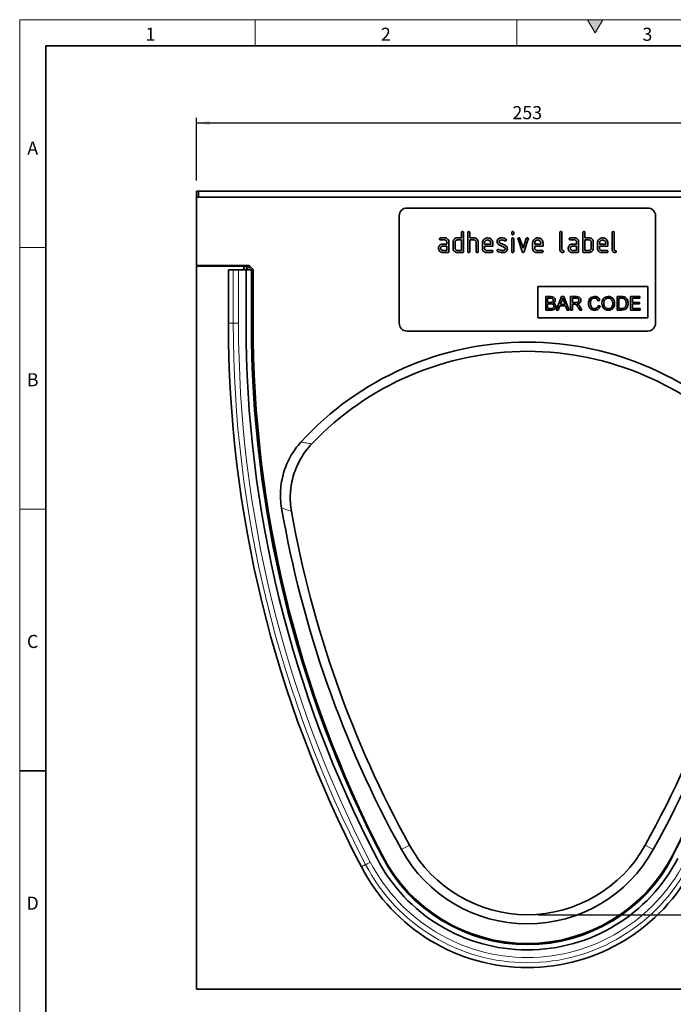
# Model space of a CAD drawing. Units: millimetres. Extents: x 30 to 832, y 10 to 584.
# Drawn here: x 30 to 280, y 208 to 584 of the extents above; entities that cross this region are included whole.
import ezdxf

# ---------------------------------------------------------------- set-up
doc = ezdxf.new("R2010")
doc.units = ezdxf.units.MM
doc.header["$LTSCALE"] = 2
doc.layers.add('DIMENSION', color=7, linetype='Continuous')
doc.styles.add('SLDTEXTSTYLE0', font='TXT', dxfattribs={"width": 0.605})
doc.dimstyles.new('SLDDIMSTYLE0', dxfattribs={"dimtxt": 5, "dimasz": 5, "dimexe": 0, "dimexo": 0.0625, "dimgap": 1.25, "dimtad": 1, "dimrnd": 1e-09, "dimzin": 12, "dimdsep": 46, "dimtxsty": 'SLDTEXTSTYLE0', "dimsah": 1, "dimcen": 0.09, "dimadec": 0, "dimazin": 3, "dimtfac": 1, "dimtofl": 0, "dimtmove": 0, "dimatfit": 3, "dimfxl": 1, "dimfrac": 2, "dimtolj": 1, "dimtzin": 12, "dimarcsym": 0})

# ---------------------------------------------------------------- blocks, each defined once
blk = doc.blocks.new('_D')
at = {"layer": 'DIMENSION', "transparency": 16777216}
for p, q in [((353.83, 518.55), (378.58, 518.55)), ((376.58, 518.55), (376.58, 242.05)), ((228.08, 242.05), (378.58, 242.05))]:
    blk.add_line(p, q, dxfattribs=at)
for points in [[(376.58, 518.55), (375.82, 513.55), (377.35, 513.55)], [(376.58, 242.05), (377.35, 247.05), (375.82, 247.05)]]:
    blk.add_solid(points, dxfattribs=at)
at = {"layer": 'DIMENSION', "transparency": 16777216, "insert": (370.14, 371.7), "char_height": 5, "attachment_point": 1, "rotation": 90, "style": 'SLDTEXTSTYLE0'}
blk.add_mtext('276.5', dxfattribs=at)
blk = doc.blocks.new('_D_2')
at = {"layer": 'DIMENSION', "transparency": 16777216}
for p, q in [((97.58, 522.55), (97.58, 546.55)), ((350.58, 522.55), (350.58, 546.55)), ((97.58, 544.55), (350.58, 544.55))]:
    blk.add_line(p, q, dxfattribs=at)
for points in [[(97.58, 544.55), (102.58, 543.78), (102.58, 545.32)], [(350.58, 544.55), (345.58, 545.32), (345.58, 543.78)]]:
    blk.add_solid(points, dxfattribs=at)
at = {"layer": 'DIMENSION', "transparency": 16777216, "insert": (218.36, 550.99), "char_height": 5, "attachment_point": 1, "style": 'SLDTEXTSTYLE0'}
blk.add_mtext('253', dxfattribs=at)

msp = doc.modelspace()

# ---------------------------------------------------------------- hatches: boundary and pattern name
at = {"linetype": 'Continuous'}
msp.add_hatch(color=7, dxfattribs=at).paths.add_polyline_path([(252.887, 584), (247.113, 584), (250, 579)], flags=0)

# ---------------------------------------------------------------- linework, layer by layer
at = {"color": 7, "linetype": 'Continuous', "lineweight": 18}
for p, q in [((30, 584), (830, 584)), ((30, 584), (30, 10)), ((30, 20), (30, 584)), ((120, 584), (120, 574)), ((220, 584), (220, 574)), ((247.113, 584), (250, 579)), ((252.887, 584), (247.113, 584)), ((250, 579), (252.887, 584)), ((40, 20), (40, 574)), ((40, 497), (30, 497)), ((40, 397), (30, 397))]:
    msp.add_line(p, q, dxfattribs=at)
at = {"color": 7, "linetype": 'Continuous', "lineweight": 35}
for p, q in [((40, 574), (820, 574)), ((40, 574), (40, 20)), ((97.585, 518.546), (98.335, 518.546)), ((97.585, 516.146), (97.585, 518.546)), ((97.585, 490.146), (97.585, 516.146)), ((97.585, 516.146), (350.585, 516.146)), ((98.335, 516.146), (98.335, 518.546)), ((349.835, 518.546), (98.335, 518.546)), ((270.085, 512.046), (178.085, 512.046)), ((175.085, 509.046), (175.085, 468.046)), ((273.085, 509.046), (273.085, 468.046)), ((190.897, 500.646), (192.488, 500.646)), ((197.285, 500.646), (198.885, 500.646)), ((198.885, 500.646), (198.885, 502.646)), ((199.685, 502.646), (199.685, 495.446)), ((201.285, 495.446), (201.285, 502.646)), ((202.085, 502.646), (202.085, 500.646)), ((202.085, 500.646), (203.685, 500.646)), ((218.085, 502.252), (218.085, 502.648)), ((218.885, 502.648), (218.885, 502.252)), ((221.258, 500.373), (222.469, 496.719)), ((222.469, 496.719), (223.674, 500.373)), ((236.485, 496.246), (236.485, 502.646)), ((237.285, 502.646), (237.285, 496.246)), ((240.497, 500.646), (242.088, 500.646)), ((245.285, 495.446), (245.285, 502.646)), ((246.085, 502.646), (246.085, 500.646)), ((246.085, 500.646), (247.685, 500.646)), ((256.485, 496.246), (256.485, 502.646)), ((257.285, 502.646), (257.285, 496.246)), ((192.488, 499.846), (190.897, 499.846)), ((191.694, 498.246), (193.285, 498.246)), ((193.285, 497.446), (191.694, 497.446)), ((193.285, 498.246), (193.285, 499.046)), ((193.285, 495.846), (193.285, 497.446)), ((194.085, 499.046), (194.085, 495.446)), ((195.685, 496.646), (195.685, 499.046)), ((196.485, 499.046), (196.485, 496.646)), ((198.885, 499.846), (197.285, 499.846)), ((198.885, 495.846), (198.885, 499.846)), ((202.085, 499.846), (202.085, 495.446)), ((203.685, 499.846), (202.085, 499.846)), ((204.485, 495.446), (204.485, 499.046)), ((205.285, 499.077), (205.285, 495.446)), ((206.885, 496.646), (206.885, 498.646)), ((207.685, 498.644), (207.685, 498.246)), ((207.685, 498.246), (210.072, 498.246)), ((207.685, 497.446), (207.685, 496.646)), ((210.867, 497.446), (207.685, 497.446)), ((210.072, 498.246), (210.072, 498.644)), ((210.867, 498.646), (210.867, 497.446)), ((215.326, 496.993), (213.281, 497.982)), ((213.601, 498.718), (215.663, 497.716)), ((218.085, 495.444), (218.085, 500.218)), ((218.885, 500.218), (218.885, 495.444)), ((222.072, 495.373), (220.504, 500.119)), ((224.435, 500.119), (222.867, 495.38)), ((226.085, 496.646), (226.085, 498.646)), ((226.885, 498.644), (226.885, 498.246)), ((226.885, 498.246), (229.272, 498.246)), ((226.885, 497.446), (226.885, 496.646)), ((230.067, 497.446), (226.885, 497.446)), ((229.272, 498.246), (229.272, 498.644)), ((230.067, 498.646), (230.067, 497.446)), ((242.088, 499.846), (240.497, 499.846)), ((241.294, 498.246), (242.885, 498.246)), ((242.885, 497.446), (241.294, 497.446)), ((242.885, 498.246), (242.885, 499.046)), ((242.885, 495.846), (242.885, 497.446)), ((243.685, 499.046), (243.685, 495.446)), ((247.685, 499.846), (246.085, 499.846)), ((246.085, 499.846), (246.085, 495.846)), ((248.485, 496.646), (248.485, 499.046)), ((249.285, 499.046), (249.285, 496.646)), ((250.885, 496.646), (250.885, 498.646)), ((251.685, 498.644), (251.685, 498.246)), ((251.685, 498.246), (254.072, 498.246)), ((251.685, 497.446), (251.685, 496.646)), ((254.867, 497.446), (251.685, 497.446)), ((254.072, 498.246), (254.072, 498.644)), ((254.867, 498.646), (254.867, 497.446)), ((191.694, 495.846), (193.285, 495.846)), ((193.685, 495.046), (191.694, 495.046)), ((197.285, 495.846), (198.885, 495.846)), ((199.285, 495.046), (197.285, 495.046)), ((208.481, 495.846), (210.469, 495.846)), ((210.469, 495.046), (208.481, 495.046)), ((227.681, 495.846), (229.669, 495.846)), ((229.669, 495.046), (227.681, 495.046)), ((241.294, 495.846), (242.885, 495.846)), ((243.285, 495.046), (241.294, 495.046)), ((247.685, 495.046), (245.685, 495.046)), ((246.085, 495.846), (247.685, 495.846)), ((252.481, 495.846), (254.469, 495.846)), ((254.469, 495.046), (252.481, 495.046)), ((97.585, 489.832), (97.585, 490.146)), ((97.585, 490.146), (117.304, 490.146)), ((97.585, 489.832), (116.564, 489.832)), ((97.585, 213.546), (97.585, 489.832)), ((118.01, 489.854), (118.926, 488.938)), ((109.775, 488.446), (109.775, 468.046)), ((109.775, 488.446), (111.632, 488.446)), ((111.632, 488.446), (113.644, 488.446)), ((116.535, 488.446), (113.644, 488.446)), ((115.565, 488.832), (115.565, 488.446)), ((116.535, 468.046), (116.535, 488.446)), ((118.435, 488.446), (116.535, 488.446)), ((118.435, 488.446), (118.735, 488.446)), ((118.735, 468.046), (118.735, 488.446)), ((118.735, 488.446), (119.098, 488.446)), ((119.219, 488.231), (119.219, 468.026)), ((228.085, 482.046), (270.085, 482.046)), ((228.085, 482.046), (228.085, 470.046)), ((270.085, 482.046), (270.085, 470.046)), ((233.03, 478.183), (231.107, 478.183)), ((231.107, 478.183), (231.107, 473.046)), ((237.185, 478.183), (235.145, 473.046)), ((238.002, 478.183), (237.185, 478.183)), ((240.041, 473.046), (238.002, 478.183)), ((240.59, 478.183), (240.59, 473.046)), ((242.818, 478.183), (240.59, 478.183)), ((260.127, 478.183), (258.37, 478.183)), ((258.37, 478.183), (258.37, 473.046)), ((267.129, 478.183), (263.507, 478.183)), ((263.507, 478.183), (263.507, 473.046)), ((267.129, 477.59), (267.129, 478.183)), ((231.831, 477.59), (232.81, 477.59)), ((231.831, 476.01), (231.831, 477.59)), ((232.89, 476.01), (231.831, 476.01)), ((231.831, 475.417), (232.963, 475.417)), ((231.831, 473.639), (231.831, 475.417)), ((235.914, 473.046), (236.498, 474.627)), ((236.498, 474.627), (238.688, 474.627)), ((236.717, 475.219), (237.242, 476.641)), ((238.47, 475.219), (236.717, 475.219)), ((237.971, 476.569), (238.47, 475.219)), ((238.688, 474.627), (239.273, 473.046)), ((241.314, 477.59), (242.845, 477.59)), ((241.314, 475.944), (241.314, 477.59)), ((242.69, 475.944), (241.314, 475.944)), ((241.314, 475.351), (242.056, 475.351)), ((241.314, 473.046), (241.314, 475.351)), ((243.491, 474.131), (244.131, 473.046)), ((244.962, 473.046), (244.119, 474.464)), ((251.06, 476.6), (251.785, 476.756)), ((251.917, 474.69), (251.192, 474.859)), ((259.095, 477.59), (260.136, 477.59)), ((259.095, 473.639), (259.095, 477.59)), ((264.231, 477.59), (267.129, 477.59)), ((264.231, 476.01), (264.231, 477.59)), ((266.931, 476.01), (264.231, 476.01)), ((264.231, 475.417), (266.931, 475.417)), ((264.231, 473.639), (264.231, 475.417)), ((266.931, 475.417), (266.931, 476.01)), ((231.107, 473.046), (233.035, 473.046)), ((233.046, 473.639), (231.831, 473.639)), ((235.145, 473.046), (235.914, 473.046)), ((239.273, 473.046), (240.041, 473.046)), ((240.59, 473.046), (241.314, 473.046)), ((244.131, 473.046), (244.962, 473.046)), ((258.37, 473.046), (260.21, 473.046)), ((260.153, 473.639), (259.095, 473.639)), ((263.507, 473.046), (267.261, 473.046)), ((267.261, 473.639), (264.231, 473.639)), ((267.261, 473.046), (267.261, 473.639)), ((228.085, 470.046), (270.085, 470.046)), ((270.085, 465.046), (178.085, 465.046)), ((30, 297), (40, 297)), ((350.585, 213.546), (97.585, 213.546))]:
    msp.add_line(p, q, dxfattribs=at)
at = {"color": 8, "linetype": 'Continuous', "lineweight": 18}
for p, q in [((116.564, 489.832), (116.709, 489.687)), ((116.709, 489.687), (116.845, 489.687)), ((116.709, 488.688), (116.709, 489.687)), ((116.845, 489.687), (117.304, 490.146)), ((116.845, 488.688), (116.845, 489.687)), ((118.01, 489.854), (117.551, 489.394)), ((117.551, 489.394), (118.467, 488.479)), ((111.632, 468.046), (111.632, 488.446)), ((113.644, 468.046), (113.644, 488.446)), ((115.709, 488.688), (115.565, 488.832)), ((115.709, 488.446), (115.709, 488.688)), ((116.709, 488.688), (115.709, 488.688)), ((116.709, 488.688), (116.709, 488.446)), ((116.845, 488.688), (116.709, 488.688)), ((117.086, 488.446), (116.845, 488.688)), ((118.435, 468.046), (118.435, 488.446)), ((118.467, 488.479), (118.926, 488.938)), ((118.499, 488.446), (118.467, 488.479)), ((119.219, 488.231), (119.14, 488.152)), ((109.775, 468.046), (111.632, 468.046)), ((111.632, 468.046), (113.644, 468.046)), ((118.435, 468.046), (118.735, 468.046)), ((118.735, 468.046), (119.14, 468.046)), ((119.14, 468.026), (119.219, 468.026)), ((179.007, 268.641), (175.944, 266.948)), ((269.163, 268.641), (272.226, 266.948)), ((168.464, 264.855), (168.525, 264.887)), ((168.562, 264.483), (168.637, 264.522)), ((279.608, 264.483), (279.532, 264.522)), ((279.706, 264.855), (279.644, 264.887))]:
    msp.add_line(p, q, dxfattribs=at)
at = {"color": 8, "linetype": 'Continuous', "lineweight": 18, "flags": 128}
for points in [[(116.845, 488.688), (116.98, 488.822), (117.109, 488.952), (117.229, 489.072), (117.335, 489.178), (117.423, 489.266), (117.49, 489.333), (117.533, 489.377), (117.551, 489.394)], [(118.434, 488.446), (118.449, 488.461), (118.467, 488.479)], [(168.296, 264.344), (168.348, 264.371), (168.398, 264.397), (168.444, 264.421), (168.484, 264.442), (168.517, 264.459), (168.542, 264.472), (168.557, 264.48), (168.562, 264.483)], [(279.874, 264.344), (279.822, 264.371), (279.772, 264.397), (279.726, 264.421), (279.685, 264.442), (279.652, 264.459), (279.628, 264.472), (279.613, 264.48), (279.608, 264.483)], [(160.615, 260.344), (160.705, 260.391), (161.02, 260.555), (161.548, 260.83), (162.262, 261.202)], [(162.262, 261.202), (162.451, 261.3), (162.653, 261.406), (162.867, 261.517), (163.091, 261.633), (163.323, 261.754), (163.561, 261.878), (163.803, 262.004), (164.047, 262.131)]]:
    msp.add_lwpolyline(points, dxfattribs=at)
at = {"color": 7, "linetype": 'Continuous', "lineweight": 35}
for centre, radius, start, end in [((178.085, 509.046), 3, 90, 180), ((270.085, 509.046), 3, 0, 90), ((559.466, 468.046), 449.691, 180, 207.50831), ((559.466, 468.046), 442.931, 180, 207.50831), ((559.466, 468.046), 440.731, 180, 207.50831), ((562.335, 468.026), 443.115, 180, 207.28613), ((178.085, 468.046), 3, 180, 270), ((270.085, 468.046), 3, 270, 0), ((-111.296, 468.046), 440.731, 332.49169, 0), ((-114.165, 468.026), 443.115, 332.71387, 0), ((224.085, 343.559), 117.237, 42.4036, 137.5964), ((224.085, 343.559), 113.738, 43.56899, 136.43101), ((539.921, 468.046), 415.836, 189.78336, 208.92073), ((539.921, 468.046), 412.337, 190.04296, 208.92073), ((-91.751, 468.046), 412.337, 331.07927, 349.95704), ((-91.751, 468.046), 415.836, 331.07927, 350.21664), ((224.085, 293.546), 51.5, 208.92073, 331.07927), ((224.085, 293.396), 64.8, 207.50831, 332.49169), ((224.085, 293.546), 62.516, 207.28613, 332.71387), ((224.085, 293.396), 62.6, 207.50831, 332.49169), ((224.085, 293.546), 55, 208.92073, 331.07927), ((224.085, 293.396), 71.56, 207.50831, 332.49169)]:
    msp.add_arc(centre, radius, start, end, dxfattribs=at)
at = {"color": 8, "linetype": 'Continuous', "lineweight": 18}
for centre, radius, start, end in [((116.71, 488.687), 1, 90.043, 179.95571), ((116.844, 488.687), 1, 45.0136, 89.96079), ((559.466, 468.046), 447.834, 180, 207.50831), ((559.466, 468.046), 445.822, 180, 207.50831), ((559.466, 468.046), 441.031, 180, 207.50831), ((224.085, 293.396), 62.9, 207.50831, 332.49169), ((224.085, 293.396), 69.703, 207.50831, 332.49169), ((224.085, 293.396), 67.691, 207.50831, 332.49169)]:
    msp.add_arc(centre, radius, start, end, dxfattribs=at)
at = {"color": 7, "linetype": 'Continuous', "lineweight": 35}
for centre, major_axis, start_param, end_param in [((116.565, 488.832), (0.708, -0.708), 2.3565371, 3.9266482), ((117.303, 489.146), (-0.708, -0.708), 3.1419353, 3.9266482), ((118.219, 488.231), (0.708, 0.708), 5.4981298, 6.2835279)]:
    msp.add_ellipse(centre, major_axis=major_axis, ratio=0.999315, start_param=start_param, end_param=end_param, dxfattribs=at)
for points, knots in [([(190.499, 500.246), (190.502, 500.307), (190.509, 500.428), (190.608, 500.577), (190.755, 500.64), (190.85, 500.644), (190.897, 500.646)], [0, 0, 0, 0, 0.2806511, 0.5589085, 0.7790697, 1, 1, 1, 1]), ([(192.488, 500.646), (192.725, 500.619), (193.197, 500.565), (193.719, 500.129), (194.038, 499.603), (194.069, 499.232), (194.085, 499.046)], [0, 0, 0, 0, 0.2795728, 0.5592977, 0.7795219, 1, 1, 1, 1]), ([(195.897, 499.852), (195.984, 499.983), (196.158, 500.245), (196.63, 500.58), (197.036, 500.621), (197.285, 500.646)], [0, 0, 0, 0, 0.2807912, 0.5610465, 1, 1, 1, 1]), ([(198.885, 502.646), (198.888, 502.707), (198.895, 502.828), (198.995, 502.977), (199.142, 503.04), (199.237, 503.044), (199.285, 503.046)], [0, 0, 0, 0, 0.2807875, 0.5590132, 0.7792592, 1, 1, 1, 1]), ([(199.285, 503.046), (199.346, 503.043), (199.467, 503.036), (199.616, 502.937), (199.678, 502.789), (199.683, 502.694), (199.685, 502.646)], [0, 0, 0, 0, 0.2806628, 0.5589241, 0.7791571, 1, 1, 1, 1]), ([(201.285, 502.646), (201.288, 502.707), (201.295, 502.828), (201.395, 502.977), (201.542, 503.04), (201.637, 503.044), (201.685, 503.046)], [0, 0, 0, 0, 0.280787, 0.5590138, 0.7792567, 1, 1, 1, 1]), ([(201.685, 503.046), (201.746, 503.043), (201.867, 503.036), (202.016, 502.937), (202.078, 502.789), (202.083, 502.694), (202.085, 502.646)], [0, 0, 0, 0, 0.28066344, 0.55892301, 0.77915659, 1, 1, 1, 1]), ([(203.685, 500.646), (203.918, 500.619), (204.386, 500.566), (204.907, 500.142), (205.234, 499.627), (205.268, 499.26), (205.285, 499.077)], [0, 0, 0, 0, 0.2795941, 0.5594628, 0.7797498, 1, 1, 1, 1]), ([(206.885, 498.646), (206.919, 498.941), (206.988, 499.53), (207.532, 500.18), (208.183, 500.585), (208.646, 500.626), (208.878, 500.646)], [0, 0, 0, 0, 0.27955018, 0.55934835, 0.77963455, 1, 1, 1, 1]), ([(208.878, 500.646), (209.173, 500.613), (209.763, 500.546), (210.417, 500.002), (210.81, 499.341), (210.848, 498.878), (210.867, 498.646)], [0, 0, 0, 0, 0.27957965, 0.55925949, 0.77957438, 1, 1, 1, 1]), ([(213.047, 500.318), (213.262, 500.428), (213.646, 500.625), (214.076, 500.64), (214.265, 500.646)], [0, 0, 0, 0, 0.55918056, 1, 1, 1, 1]), ([(214.265, 500.646), (214.579, 500.625), (215.14, 500.588), (215.632, 500.321), (215.849, 500.203)], [0, 0, 0, 0, 0.5597642, 1, 1, 1, 1]), ([(218.085, 502.648), (218.088, 502.709), (218.094, 502.83), (218.196, 502.978), (218.343, 503.04), (218.437, 503.044), (218.485, 503.046)], [0, 0, 0, 0, 0.28077061, 0.55908142, 0.77930312, 1, 1, 1, 1]), ([(218.485, 501.853), (218.424, 501.857), (218.303, 501.863), (218.155, 501.963), (218.092, 502.109), (218.087, 502.204), (218.085, 502.252)], [0, 0, 0, 0, 0.280604, 0.558572, 0.7786935, 1, 1, 1, 1]), ([(218.085, 500.218), (218.088, 500.278), (218.094, 500.4), (218.196, 500.547), (218.343, 500.609), (218.437, 500.614), (218.485, 500.616)], [0, 0, 0, 0, 0.28072703, 0.55907786, 0.77930134, 1, 1, 1, 1]), ([(218.485, 503.046), (218.546, 503.043), (218.666, 503.036), (218.815, 502.937), (218.878, 502.79), (218.883, 502.695), (218.885, 502.648)], [0, 0, 0, 0, 0.28066393, 0.55889063, 0.7790558, 1, 1, 1, 1]), ([(218.885, 502.252), (218.882, 502.191), (218.875, 502.07), (218.774, 501.921), (218.627, 501.86), (218.532, 501.856), (218.485, 501.853)], [0, 0, 0, 0, 0.2806282, 0.5590093, 0.779216, 1, 1, 1, 1]), ([(218.485, 500.616), (218.546, 500.613), (218.666, 500.606), (218.815, 500.507), (218.878, 500.36), (218.883, 500.265), (218.885, 500.218)], [0, 0, 0, 0, 0.28066393, 0.55889063, 0.7790558, 1, 1, 1, 1]), ([(220.481, 500.252), (220.488, 500.31), (220.501, 500.427), (220.612, 500.553), (220.74, 500.635), (220.832, 500.643), (220.878, 500.646)], [0, 0, 0, 0, 0.2793424, 0.558965, 0.7795415, 1, 1, 1, 1]), ([(220.878, 500.646), (220.925, 500.643), (221.019, 500.636), (221.175, 500.555), (221.227, 500.442), (221.258, 500.373)], [0, 0, 0, 0, 0.2810974, 0.5620211, 1, 1, 1, 1]), ([(223.674, 500.373), (223.692, 500.417), (223.727, 500.505), (223.856, 500.624), (223.979, 500.638), (224.054, 500.646)], [0, 0, 0, 0, 0.280857, 0.5616008, 1, 1, 1, 1]), ([(224.054, 500.646), (224.115, 500.643), (224.236, 500.636), (224.387, 500.541), (224.451, 500.394), (224.456, 500.299), (224.458, 500.252)], [0, 0, 0, 0, 0.2805871, 0.5584957, 0.7787189, 1, 1, 1, 1]), ([(226.085, 498.646), (226.119, 498.941), (226.188, 499.53), (226.732, 500.18), (227.383, 500.585), (227.846, 500.626), (228.078, 500.646)], [0, 0, 0, 0, 0.2795501, 0.5593483, 0.7796347, 1, 1, 1, 1]), ([(228.078, 500.646), (228.373, 500.613), (228.963, 500.546), (229.617, 500.002), (230.01, 499.341), (230.048, 498.878), (230.067, 498.646)], [0, 0, 0, 0, 0.2795798, 0.5592596, 0.7795744, 1, 1, 1, 1]), ([(236.485, 502.646), (236.488, 502.707), (236.495, 502.828), (236.595, 502.977), (236.742, 503.04), (236.837, 503.044), (236.885, 503.046)], [0, 0, 0, 0, 0.2807871, 0.5590134, 0.7792579, 1, 1, 1, 1]), ([(236.885, 503.046), (236.946, 503.043), (237.067, 503.036), (237.216, 502.937), (237.278, 502.789), (237.283, 502.694), (237.285, 502.646)], [0, 0, 0, 0, 0.2806629, 0.5589244, 0.779157, 1, 1, 1, 1]), ([(240.099, 500.246), (240.102, 500.307), (240.109, 500.428), (240.208, 500.577), (240.355, 500.64), (240.45, 500.644), (240.497, 500.646)], [0, 0, 0, 0, 0.28064972, 0.5589045, 0.7790676, 1, 1, 1, 1]), ([(242.088, 500.646), (242.325, 500.619), (242.797, 500.565), (243.319, 500.129), (243.638, 499.603), (243.669, 499.232), (243.685, 499.046)], [0, 0, 0, 0, 0.2795729, 0.559298, 0.7795219, 1, 1, 1, 1]), ([(245.285, 502.646), (245.288, 502.707), (245.295, 502.828), (245.395, 502.977), (245.542, 503.04), (245.637, 503.044), (245.685, 503.046)], [0, 0, 0, 0, 0.280787, 0.5590138, 0.7792567, 1, 1, 1, 1]), ([(245.685, 503.046), (245.746, 503.043), (245.867, 503.036), (246.016, 502.937), (246.078, 502.789), (246.083, 502.694), (246.085, 502.646)], [0, 0, 0, 0, 0.2806631, 0.5589247, 0.7791568, 1, 1, 1, 1]), ([(247.685, 500.646), (247.842, 500.636), (248.155, 500.616), (248.686, 500.387), (248.926, 500.054), (249.072, 499.852)], [0, 0, 0, 0, 0.28081935, 0.56125308, 1, 1, 1, 1]), ([(250.885, 498.646), (250.919, 498.941), (250.988, 499.53), (251.532, 500.18), (252.183, 500.585), (252.646, 500.626), (252.878, 500.646)], [0, 0, 0, 0, 0.2795503, 0.5593485, 0.7796348, 1, 1, 1, 1]), ([(252.878, 500.646), (253.173, 500.613), (253.763, 500.546), (254.417, 500.002), (254.81, 499.341), (254.848, 498.878), (254.867, 498.646)], [0, 0, 0, 0, 0.2795801, 0.5592598, 0.7795745, 1, 1, 1, 1]), ([(256.485, 502.646), (256.488, 502.707), (256.495, 502.828), (256.595, 502.977), (256.742, 503.04), (256.837, 503.044), (256.885, 503.046)], [0, 0, 0, 0, 0.2807872, 0.559011, 0.7792594, 1, 1, 1, 1]), ([(256.885, 503.046), (256.946, 503.043), (257.067, 503.036), (257.216, 502.937), (257.278, 502.789), (257.283, 502.694), (257.285, 502.646)], [0, 0, 0, 0, 0.2806605, 0.5589223, 0.779157, 1, 1, 1, 1]), ([(190.103, 496.646), (190.114, 496.804), (190.133, 497.087), (190.258, 497.34), (190.313, 497.452)], [0, 0, 0, 0, 0.5597928, 1, 1, 1, 1]), ([(191.694, 495.046), (191.458, 495.073), (190.985, 495.126), (190.464, 495.563), (190.149, 496.09), (190.118, 496.461), (190.103, 496.646)], [0, 0, 0, 0, 0.2796408, 0.5592359, 0.7795094, 1, 1, 1, 1]), ([(190.313, 497.452), (190.4, 497.583), (190.572, 497.844), (191.041, 498.179), (191.446, 498.221), (191.694, 498.246)], [0, 0, 0, 0, 0.2807492, 0.5610683, 1, 1, 1, 1]), ([(190.897, 499.846), (190.836, 499.849), (190.715, 499.856), (190.568, 499.957), (190.506, 500.104), (190.501, 500.199), (190.499, 500.246)], [0, 0, 0, 0, 0.2807386, 0.5590549, 0.7792868, 1, 1, 1, 1]), ([(191.694, 497.446), (191.576, 497.432), (191.341, 497.404), (191.08, 497.186), (190.921, 496.924), (190.905, 496.739), (190.897, 496.646)], [0, 0, 0, 0, 0.2794768, 0.559314, 0.7796849, 1, 1, 1, 1]), ([(190.897, 496.646), (190.912, 496.529), (190.942, 496.294), (191.156, 496.033), (191.417, 495.872), (191.601, 495.855), (191.694, 495.846)], [0, 0, 0, 0, 0.2794534, 0.5593649, 0.7797231, 1, 1, 1, 1]), ([(193.285, 499.046), (193.272, 499.165), (193.247, 499.401), (193.03, 499.663), (192.767, 499.825), (192.581, 499.839), (192.488, 499.846)], [0, 0, 0, 0, 0.2796331, 0.5592166, 0.7795483, 1, 1, 1, 1]), ([(195.685, 499.046), (195.696, 499.204), (195.716, 499.487), (195.842, 499.74), (195.897, 499.852)], [0, 0, 0, 0, 0.55970839, 1, 1, 1, 1]), ([(197.285, 495.046), (197.048, 495.073), (196.575, 495.125), (196.048, 495.559), (195.731, 496.089), (195.7, 496.46), (195.685, 496.646)], [0, 0, 0, 0, 0.27965327, 0.55928773, 0.77957041, 1, 1, 1, 1]), ([(197.285, 499.846), (197.167, 499.832), (196.931, 499.804), (196.669, 499.588), (196.509, 499.324), (196.493, 499.139), (196.485, 499.046)], [0, 0, 0, 0, 0.2795366, 0.5592941, 0.7796619, 1, 1, 1, 1]), ([(196.485, 496.646), (196.499, 496.529), (196.529, 496.293), (196.747, 496.034), (197.007, 495.872), (197.192, 495.855), (197.285, 495.846)], [0, 0, 0, 0, 0.2794915, 0.5592986, 0.7797095, 1, 1, 1, 1]), ([(204.485, 499.046), (204.472, 499.165), (204.447, 499.402), (204.229, 499.665), (203.964, 499.825), (203.778, 499.839), (203.685, 499.846)], [0, 0, 0, 0, 0.2796219, 0.5592292, 0.779528, 1, 1, 1, 1]), ([(208.481, 495.046), (208.245, 495.073), (207.772, 495.127), (207.247, 495.561), (206.931, 496.089), (206.9, 496.461), (206.885, 496.646)], [0, 0, 0, 0, 0.2796158, 0.5592635, 0.7795586, 1, 1, 1, 1]), ([(208.878, 499.837), (208.702, 499.816), (208.35, 499.774), (207.963, 499.448), (207.72, 499.059), (207.697, 498.783), (207.685, 498.644)], [0, 0, 0, 0, 0.2795325, 0.559306, 0.7796248, 1, 1, 1, 1]), ([(207.685, 496.646), (207.7, 496.529), (207.729, 496.294), (207.944, 496.033), (208.204, 495.872), (208.389, 495.855), (208.481, 495.846)], [0, 0, 0, 0, 0.279453, 0.5593644, 0.7797238, 1, 1, 1, 1]), ([(210.072, 498.644), (210.052, 498.821), (210.01, 499.173), (209.683, 499.56), (209.293, 499.801), (209.016, 499.825), (208.878, 499.837)], [0, 0, 0, 0, 0.27951997, 0.55934318, 0.77965272, 1, 1, 1, 1]), ([(212.481, 499.25), (212.489, 499.368), (212.504, 499.603), (212.666, 500.003), (212.903, 500.199), (213.047, 500.318)], [0, 0, 0, 0, 0.2807549, 0.5610939, 1, 1, 1, 1]), ([(213.281, 497.982), (213.152, 498.055), (212.894, 498.202), (212.55, 498.63), (212.507, 499.015), (212.481, 499.25)], [0, 0, 0, 0, 0.2810292, 0.5614606, 1, 1, 1, 1]), ([(214.265, 499.846), (214.045, 499.838), (213.77, 499.828), (213.479, 499.678), (213.36, 499.564), (213.287, 499.414), (213.28, 499.306), (213.276, 499.252)], [0, 0, 0, 0, 0.4989455, 0.6243464, 0.749478, 0.8747215, 1, 1, 1, 1]), ([(213.276, 499.252), (213.279, 499.19), (213.286, 499.066), (213.383, 498.858), (213.518, 498.771), (213.601, 498.718)], [0, 0, 0, 0, 0.28091791, 0.56205053, 1, 1, 1, 1]), ([(215.476, 499.502), (215.262, 499.612), (214.88, 499.808), (214.453, 499.835), (214.265, 499.846)], [0, 0, 0, 0, 0.5598051, 1, 1, 1, 1]), ([(215.663, 496.446), (215.659, 496.51), (215.651, 496.637), (215.554, 496.851), (215.412, 496.939), (215.326, 496.993)], [0, 0, 0, 0, 0.28086453, 0.561777, 1, 1, 1, 1]), ([(215.663, 499.453), (215.627, 499.455), (215.561, 499.459), (215.502, 499.489), (215.476, 499.502)], [0, 0, 0, 0, 0.5593351, 1, 1, 1, 1]), ([(216.06, 499.852), (216.053, 499.793), (216.039, 499.676), (215.93, 499.548), (215.801, 499.466), (215.709, 499.458), (215.663, 499.453)], [0, 0, 0, 0, 0.279393, 0.5596678, 0.7799207, 1, 1, 1, 1]), ([(215.663, 497.716), (215.792, 497.642), (216.049, 497.495), (216.391, 497.067), (216.433, 496.683), (216.458, 496.448)], [0, 0, 0, 0, 0.2809706, 0.5613323, 1, 1, 1, 1]), ([(215.849, 500.203), (215.916, 500.153), (216.034, 500.062), (216.052, 499.916), (216.06, 499.852)], [0, 0, 0, 0, 0.5596576, 1, 1, 1, 1]), ([(220.504, 500.119), (220.497, 500.144), (220.484, 500.187), (220.482, 500.232), (220.481, 500.252)], [0, 0, 0, 0, 0.5599858, 1, 1, 1, 1]), ([(224.458, 500.252), (224.457, 500.226), (224.454, 500.181), (224.441, 500.138), (224.435, 500.119)], [0, 0, 0, 0, 0.559296, 1, 1, 1, 1]), ([(227.681, 495.046), (227.445, 495.073), (226.972, 495.127), (226.447, 495.561), (226.131, 496.089), (226.1, 496.461), (226.085, 496.646)], [0, 0, 0, 0, 0.2796156, 0.5592637, 0.7795587, 1, 1, 1, 1]), ([(228.078, 499.837), (227.902, 499.816), (227.55, 499.774), (227.163, 499.448), (226.92, 499.059), (226.897, 498.783), (226.885, 498.644)], [0, 0, 0, 0, 0.2795322, 0.5593058, 0.7796248, 1, 1, 1, 1]), ([(226.885, 496.646), (226.9, 496.529), (226.929, 496.294), (227.144, 496.033), (227.404, 495.872), (227.589, 495.855), (227.681, 495.846)], [0, 0, 0, 0, 0.2794533, 0.5593643, 0.7797239, 1, 1, 1, 1]), ([(229.272, 498.644), (229.252, 498.821), (229.21, 499.173), (228.883, 499.56), (228.493, 499.801), (228.216, 499.825), (228.078, 499.837)], [0, 0, 0, 0, 0.27951985, 0.559343, 0.77965228, 1, 1, 1, 1]), ([(239.703, 496.646), (239.714, 496.804), (239.733, 497.087), (239.858, 497.34), (239.913, 497.452)], [0, 0, 0, 0, 0.5597929, 1, 1, 1, 1]), ([(241.294, 495.046), (241.058, 495.073), (240.585, 495.126), (240.064, 495.563), (239.749, 496.09), (239.718, 496.461), (239.703, 496.646)], [0, 0, 0, 0, 0.2796401, 0.5592353, 0.7795095, 1, 1, 1, 1]), ([(239.913, 497.452), (240, 497.583), (240.172, 497.844), (240.641, 498.179), (241.046, 498.221), (241.294, 498.246)], [0, 0, 0, 0, 0.2807488, 0.561069, 1, 1, 1, 1]), ([(240.497, 499.846), (240.436, 499.849), (240.315, 499.856), (240.168, 499.957), (240.106, 500.104), (240.101, 500.199), (240.099, 500.246)], [0, 0, 0, 0, 0.2807407, 0.5590585, 0.7792875, 1, 1, 1, 1]), ([(241.294, 497.446), (241.176, 497.432), (240.941, 497.404), (240.68, 497.186), (240.521, 496.924), (240.505, 496.739), (240.497, 496.646)], [0, 0, 0, 0, 0.2794754, 0.559314, 0.779685, 1, 1, 1, 1]), ([(240.497, 496.646), (240.512, 496.529), (240.542, 496.294), (240.756, 496.033), (241.017, 495.872), (241.201, 495.855), (241.294, 495.846)], [0, 0, 0, 0, 0.2794532, 0.5593649, 0.7797244, 1, 1, 1, 1]), ([(242.885, 499.046), (242.872, 499.165), (242.847, 499.401), (242.63, 499.663), (242.367, 499.825), (242.181, 499.839), (242.088, 499.846)], [0, 0, 0, 0, 0.2796336, 0.5592175, 0.7795508, 1, 1, 1, 1]), ([(248.485, 499.046), (248.472, 499.165), (248.447, 499.402), (248.229, 499.665), (247.964, 499.825), (247.778, 499.839), (247.685, 499.846)], [0, 0, 0, 0, 0.2796219, 0.5592303, 0.7795293, 1, 1, 1, 1]), ([(249.285, 496.646), (249.258, 496.41), (249.205, 495.936), (248.77, 495.411), (248.243, 495.092), (247.871, 495.062), (247.685, 495.046)], [0, 0, 0, 0, 0.2796307, 0.5592921, 0.7795764, 1, 1, 1, 1]), ([(247.685, 495.846), (247.803, 495.86), (248.039, 495.888), (248.301, 496.105), (248.461, 496.368), (248.477, 496.553), (248.485, 496.646)], [0, 0, 0, 0, 0.2795753, 0.559211, 0.7796349, 1, 1, 1, 1]), ([(249.072, 499.852), (249.141, 499.708), (249.264, 499.453), (249.278, 499.17), (249.285, 499.046)], [0, 0, 0, 0, 0.5598024, 1, 1, 1, 1]), ([(252.481, 495.046), (252.245, 495.073), (251.772, 495.127), (251.247, 495.561), (250.931, 496.089), (250.9, 496.461), (250.885, 496.646)], [0, 0, 0, 0, 0.2796161, 0.5592637, 0.7795587, 1, 1, 1, 1]), ([(252.878, 499.837), (252.702, 499.816), (252.35, 499.774), (251.963, 499.448), (251.72, 499.059), (251.697, 498.783), (251.685, 498.644)], [0, 0, 0, 0, 0.27953219, 0.55930575, 0.7796247, 1, 1, 1, 1]), ([(251.685, 496.646), (251.7, 496.529), (251.729, 496.294), (251.944, 496.033), (252.204, 495.872), (252.389, 495.855), (252.481, 495.846)], [0, 0, 0, 0, 0.27945331, 0.55936377, 0.77972314, 1, 1, 1, 1]), ([(254.072, 498.644), (254.052, 498.821), (254.01, 499.173), (253.683, 499.56), (253.293, 499.801), (253.016, 499.825), (252.878, 499.837)], [0, 0, 0, 0, 0.2795195, 0.5593425, 0.7796519, 1, 1, 1, 1]), ([(194.085, 495.446), (194.082, 495.385), (194.075, 495.264), (193.975, 495.116), (193.827, 495.053), (193.732, 495.049), (193.685, 495.046)], [0, 0, 0, 0, 0.2805683, 0.5585582, 0.7787796, 1, 1, 1, 1]), ([(199.685, 495.446), (199.682, 495.385), (199.675, 495.264), (199.575, 495.116), (199.427, 495.053), (199.332, 495.049), (199.285, 495.046)], [0, 0, 0, 0, 0.2805683, 0.5585582, 0.7787796, 1, 1, 1, 1]), ([(201.685, 495.046), (201.624, 495.049), (201.503, 495.056), (201.355, 495.157), (201.292, 495.304), (201.287, 495.399), (201.285, 495.446)], [0, 0, 0, 0, 0.280717, 0.558631, 0.7788599, 1, 1, 1, 1]), ([(202.085, 495.446), (202.082, 495.385), (202.075, 495.264), (201.975, 495.116), (201.827, 495.053), (201.732, 495.049), (201.685, 495.046)], [0, 0, 0, 0, 0.2805689, 0.5585576, 0.7787821, 1, 1, 1, 1]), ([(204.885, 495.046), (204.824, 495.049), (204.703, 495.056), (204.555, 495.157), (204.492, 495.304), (204.487, 495.399), (204.485, 495.446)], [0, 0, 0, 0, 0.280715, 0.5586297, 0.7788592, 1, 1, 1, 1]), ([(205.285, 495.446), (205.282, 495.385), (205.275, 495.264), (205.175, 495.116), (205.027, 495.053), (204.932, 495.049), (204.885, 495.046)], [0, 0, 0, 0, 0.2805681, 0.558556, 0.7787798, 1, 1, 1, 1]), ([(210.469, 495.846), (210.53, 495.843), (210.651, 495.837), (210.799, 495.736), (210.86, 495.588), (210.865, 495.494), (210.867, 495.446)], [0, 0, 0, 0, 0.2806456, 0.5590098, 0.7792163, 1, 1, 1, 1]), ([(210.867, 495.446), (210.864, 495.385), (210.857, 495.265), (210.757, 495.117), (210.611, 495.053), (210.516, 495.048), (210.469, 495.046)], [0, 0, 0, 0, 0.28060637, 0.558534, 0.7786865, 1, 1, 1, 1]), ([(212.481, 495.846), (212.488, 495.905), (212.502, 496.022), (212.612, 496.148), (212.739, 496.232), (212.832, 496.239), (212.878, 496.243)], [0, 0, 0, 0, 0.2792981, 0.5591596, 0.7795742, 1, 1, 1, 1]), ([(212.703, 495.489), (212.633, 495.539), (212.509, 495.63), (212.49, 495.78), (212.481, 495.846)], [0, 0, 0, 0, 0.55948681, 1, 1, 1, 1]), ([(214.626, 495.046), (214.25, 495.061), (213.579, 495.088), (212.97, 495.366), (212.703, 495.489)], [0, 0, 0, 0, 0.5601621, 1, 1, 1, 1]), ([(212.878, 496.243), (212.907, 496.241), (212.959, 496.239), (213.008, 496.22), (213.029, 496.212)], [0, 0, 0, 0, 0.5593125, 1, 1, 1, 1]), ([(213.029, 496.212), (213.135, 496.169), (213.322, 496.093), (213.512, 496.022), (213.596, 495.991)], [0, 0, 0, 0, 0.55998887, 1, 1, 1, 1]), ([(213.596, 495.991), (213.79, 495.945), (214.138, 495.863), (214.494, 495.851), (214.651, 495.846)], [0, 0, 0, 0, 0.5599873, 1, 1, 1, 1]), ([(215.885, 495.355), (215.661, 495.251), (215.26, 495.063), (214.82, 495.051), (214.626, 495.046)], [0, 0, 0, 0, 0.5590386, 1, 1, 1, 1]), ([(214.651, 495.846), (214.875, 495.853), (215.156, 495.862), (215.452, 496.015), (215.576, 496.128), (215.652, 496.28), (215.66, 496.391), (215.663, 496.446)], [0, 0, 0, 0, 0.4990061, 0.6244089, 0.7495889, 0.8747256, 1, 1, 1, 1]), ([(216.458, 496.448), (216.431, 496.199), (216.382, 495.754), (216.037, 495.477), (215.885, 495.355)], [0, 0, 0, 0, 0.5591454, 1, 1, 1, 1]), ([(218.485, 495.046), (218.424, 495.049), (218.303, 495.056), (218.155, 495.156), (218.092, 495.302), (218.087, 495.397), (218.085, 495.444)], [0, 0, 0, 0, 0.2806115, 0.5585602, 0.7786876, 1, 1, 1, 1]), ([(218.885, 495.444), (218.882, 495.384), (218.875, 495.263), (218.774, 495.114), (218.627, 495.053), (218.532, 495.048), (218.485, 495.046)], [0, 0, 0, 0, 0.2806296, 0.559012, 0.7792198, 1, 1, 1, 1]), ([(222.469, 495.046), (222.417, 495.05), (222.312, 495.058), (222.156, 495.174), (222.104, 495.297), (222.072, 495.373)], [0, 0, 0, 0, 0.2800772, 0.5614478, 1, 1, 1, 1]), ([(222.867, 495.38), (222.848, 495.331), (222.811, 495.233), (222.715, 495.119), (222.592, 495.056), (222.51, 495.049), (222.469, 495.046)], [0, 0, 0, 0, 0.2801216, 0.559875, 0.7795998, 1, 1, 1, 1]), ([(229.669, 495.846), (229.73, 495.843), (229.851, 495.837), (229.999, 495.736), (230.06, 495.588), (230.065, 495.494), (230.067, 495.446)], [0, 0, 0, 0, 0.2806462, 0.5590102, 0.7792163, 1, 1, 1, 1]), ([(230.067, 495.446), (230.064, 495.385), (230.057, 495.265), (229.957, 495.117), (229.811, 495.053), (229.716, 495.048), (229.669, 495.046)], [0, 0, 0, 0, 0.28060589, 0.55853315, 0.77868535, 1, 1, 1, 1]), ([(237.683, 495.046), (237.503, 495.062), (237.145, 495.094), (236.725, 495.405), (236.51, 495.823), (236.493, 496.105), (236.485, 496.246)], [0, 0, 0, 0, 0.28007964, 0.55906764, 0.77920189, 1, 1, 1, 1]), ([(237.285, 496.246), (237.29, 496.194), (237.299, 496.091), (237.433, 495.922), (237.683, 495.846), (237.934, 495.772), (238.067, 495.601), (238.076, 495.498), (238.081, 495.446)], [0, 0, 0, 0, 0.125302, 0.2503368, 0.4998944, 0.7496755, 0.8747163, 1, 1, 1, 1]), ([(238.081, 495.446), (238.078, 495.385), (238.072, 495.265), (237.972, 495.117), (237.825, 495.053), (237.731, 495.048), (237.683, 495.046)], [0, 0, 0, 0, 0.280606, 0.5585332, 0.7786854, 1, 1, 1, 1]), ([(243.685, 495.446), (243.682, 495.385), (243.675, 495.264), (243.575, 495.116), (243.427, 495.053), (243.332, 495.049), (243.285, 495.046)], [0, 0, 0, 0, 0.2805689, 0.5585576, 0.7787821, 1, 1, 1, 1]), ([(245.685, 495.046), (245.624, 495.049), (245.503, 495.056), (245.355, 495.157), (245.292, 495.304), (245.287, 495.399), (245.285, 495.446)], [0, 0, 0, 0, 0.28071729, 0.55863146, 0.77885937, 1, 1, 1, 1]), ([(254.469, 495.846), (254.53, 495.843), (254.651, 495.837), (254.799, 495.736), (254.86, 495.588), (254.865, 495.494), (254.867, 495.446)], [0, 0, 0, 0, 0.2806466, 0.5590104, 0.7792166, 1, 1, 1, 1]), ([(254.867, 495.446), (254.864, 495.385), (254.857, 495.265), (254.757, 495.117), (254.611, 495.053), (254.516, 495.048), (254.469, 495.046)], [0, 0, 0, 0, 0.28060541, 0.5585323, 0.77868421, 1, 1, 1, 1]), ([(257.683, 495.046), (257.503, 495.062), (257.145, 495.094), (256.725, 495.405), (256.51, 495.823), (256.493, 496.105), (256.485, 496.246)], [0, 0, 0, 0, 0.28007951, 0.55906776, 0.77920212, 1, 1, 1, 1]), ([(257.285, 496.246), (257.29, 496.194), (257.299, 496.091), (257.433, 495.922), (257.683, 495.846), (257.934, 495.772), (258.067, 495.601), (258.076, 495.498), (258.081, 495.446)], [0, 0, 0, 0, 0.1253023, 0.250336, 0.4998936, 0.7496753, 0.8747165, 1, 1, 1, 1]), ([(258.081, 495.446), (258.078, 495.385), (258.072, 495.265), (257.972, 495.117), (257.825, 495.053), (257.731, 495.048), (257.683, 495.046)], [0, 0, 0, 0, 0.2806062, 0.5585319, 0.7786868, 1, 1, 1, 1]), ([(234.729, 476.851), (234.692, 477.078), (234.618, 477.53), (233.991, 478.133), (233.395, 478.164), (233.03, 478.183)], [0, 0, 0, 0, 0.2799666, 0.5596333, 1, 1, 1, 1]), ([(244.541, 476.798), (244.512, 477.034), (244.456, 477.506), (243.835, 478.177), (243.204, 478.181), (242.818, 478.183)], [0, 0, 0, 0, 0.2805807, 0.5593295, 1, 1, 1, 1]), ([(249.805, 478.249), (249.434, 478.206), (248.694, 478.121), (247.875, 477.409), (247.491, 476.524), (247.456, 475.943), (247.438, 475.653)], [0, 0, 0, 0, 0.2797486, 0.558427, 0.7789658, 1, 1, 1, 1]), ([(251.785, 476.756), (251.697, 476.992), (251.523, 477.465), (250.997, 477.957), (250.397, 478.214), (250.002, 478.237), (249.805, 478.249)], [0, 0, 0, 0, 0.28003191, 0.55943202, 0.77951914, 1, 1, 1, 1]), ([(255.015, 478.249), (254.629, 478.207), (253.858, 478.123), (253.021, 477.368), (252.623, 476.452), (252.591, 475.849), (252.575, 475.547)], [0, 0, 0, 0, 0.2795631, 0.5586276, 0.7790105, 1, 1, 1, 1]), ([(257.448, 475.606), (257.417, 475.984), (257.354, 476.739), (256.753, 477.649), (255.904, 478.168), (255.311, 478.222), (255.015, 478.249)], [0, 0, 0, 0, 0.2804053, 0.5595059, 0.7796374, 1, 1, 1, 1]), ([(261.034, 478.109), (260.866, 478.135), (260.565, 478.182), (260.261, 478.182), (260.127, 478.183)], [0, 0, 0, 0, 0.5597327, 1, 1, 1, 1]), ([(261.781, 477.741), (261.654, 477.835), (261.426, 478.002), (261.154, 478.076), (261.034, 478.109)], [0, 0, 0, 0, 0.55961123, 1, 1, 1, 1]), ([(232.81, 477.59), (233.099, 477.601), (233.46, 477.615), (233.808, 477.372), (233.966, 477.137), (233.989, 476.927), (234.004, 476.788)], [0, 0, 0, 0, 0.4997571, 0.6249756, 0.7504904, 1, 1, 1, 1]), ([(233.507, 476.07), (233.393, 476.048), (233.189, 476.009), (232.981, 476.01), (232.89, 476.01)], [0, 0, 0, 0, 0.5594592, 1, 1, 1, 1]), ([(232.963, 475.417), (233.266, 475.415), (233.646, 475.413), (233.994, 475.139), (234.162, 474.895), (234.186, 474.675), (234.202, 474.528)], [0, 0, 0, 0, 0.498845, 0.6244522, 0.7501912, 1, 1, 1, 1]), ([(233.035, 473.046), (233.289, 473.054), (233.795, 473.069), (234.478, 473.353), (234.859, 473.92), (234.904, 474.318), (234.926, 474.518)], [0, 0, 0, 0, 0.2812847, 0.5601712, 0.7799904, 1, 1, 1, 1]), ([(234.202, 474.528), (234.192, 474.413), (234.173, 474.182), (234, 473.897), (233.751, 473.727), (233.574, 473.685), (233.486, 473.664)], [0, 0, 0, 0, 0.2800226, 0.5595505, 0.7793273, 1, 1, 1, 1]), ([(234.004, 476.788), (233.999, 476.699), (233.989, 476.523), (233.873, 476.298), (233.702, 476.144), (233.572, 476.095), (233.507, 476.07)], [0, 0, 0, 0, 0.2802514, 0.5597088, 0.7797621, 1, 1, 1, 1]), ([(233.958, 475.746), (234.075, 475.81), (234.308, 475.937), (234.637, 476.3), (234.694, 476.643), (234.729, 476.851)], [0, 0, 0, 0, 0.2813659, 0.5622004, 1, 1, 1, 1]), ([(234.926, 474.518), (234.912, 474.675), (234.883, 474.99), (234.568, 475.488), (234.189, 475.648), (233.958, 475.746)], [0, 0, 0, 0, 0.2808777, 0.5614781, 1, 1, 1, 1]), ([(237.242, 476.641), (237.325, 476.812), (237.472, 477.118), (237.556, 477.446), (237.593, 477.59)], [0, 0, 0, 0, 0.5599724, 1, 1, 1, 1]), ([(237.593, 477.59), (237.664, 477.4), (237.79, 477.059), (237.916, 476.719), (237.971, 476.569)], [0, 0, 0, 0, 0.5599873, 1, 1, 1, 1]), ([(242.056, 475.351), (242.123, 475.351), (242.242, 475.351), (242.361, 475.335), (242.413, 475.327)], [0, 0, 0, 0, 0.5601086, 1, 1, 1, 1]), ([(242.413, 475.327), (242.555, 475.264), (242.841, 475.137), (243.156, 474.669), (243.364, 474.335), (243.491, 474.131)], [0, 0, 0, 0, 0.2781974, 0.5586767, 1, 1, 1, 1]), ([(243.816, 476.782), (243.807, 476.683), (243.787, 476.483), (243.639, 476.213), (243.277, 475.949), (242.932, 475.946), (242.69, 475.944)], [0, 0, 0, 0, 0.186989, 0.3738455, 0.5602622, 1, 1, 1, 1]), ([(242.845, 477.59), (242.979, 477.585), (243.247, 477.574), (243.592, 477.397), (243.788, 477.099), (243.807, 476.888), (243.816, 476.782)], [0, 0, 0, 0, 0.2811077, 0.5597346, 0.7796775, 1, 1, 1, 1]), ([(243.179, 475.417), (243.376, 475.456), (243.77, 475.533), (244.24, 475.866), (244.503, 476.325), (244.528, 476.64), (244.541, 476.798)], [0, 0, 0, 0, 0.2807215, 0.5597141, 0.7796981, 1, 1, 1, 1]), ([(243.578, 475.164), (243.508, 475.218), (243.383, 475.316), (243.241, 475.386), (243.179, 475.417)], [0, 0, 0, 0, 0.55968648, 1, 1, 1, 1]), ([(244.119, 474.464), (244.032, 474.606), (243.876, 474.859), (243.669, 475.071), (243.578, 475.164)], [0, 0, 0, 0, 0.56002153, 1, 1, 1, 1]), ([(247.438, 475.653), (247.47, 475.275), (247.534, 474.521), (248.059, 473.558), (248.923, 473.031), (249.52, 472.997), (249.82, 472.98)], [0, 0, 0, 0, 0.280679, 0.5599848, 0.7793793, 1, 1, 1, 1]), ([(248.163, 475.656), (248.181, 475.926), (248.217, 476.466), (248.537, 477.177), (249.128, 477.603), (249.556, 477.638), (249.77, 477.656)], [0, 0, 0, 0, 0.2811548, 0.5602471, 0.7798045, 1, 1, 1, 1]), ([(249.752, 473.573), (249.568, 473.591), (249.2, 473.628), (248.708, 473.915), (248.231, 474.584), (248.191, 475.214), (248.163, 475.656)], [0, 0, 0, 0, 0.1869653, 0.3738347, 0.5605191, 1, 1, 1, 1]), ([(251.192, 474.859), (251.141, 474.668), (251.038, 474.285), (250.676, 473.85), (250.218, 473.607), (249.907, 473.584), (249.752, 473.573)], [0, 0, 0, 0, 0.2804854, 0.5597615, 0.7797194, 1, 1, 1, 1]), ([(249.77, 477.656), (249.94, 477.643), (250.278, 477.617), (250.806, 477.265), (250.964, 476.853), (251.06, 476.6)], [0, 0, 0, 0, 0.280692, 0.5604053, 1, 1, 1, 1]), ([(249.82, 472.98), (250.096, 473.003), (250.647, 473.049), (251.309, 473.488), (251.724, 474.07), (251.852, 474.484), (251.917, 474.69)], [0, 0, 0, 0, 0.2799293, 0.5591932, 0.7793932, 1, 1, 1, 1]), ([(252.575, 475.547), (252.614, 475.177), (252.693, 474.438), (253.303, 473.56), (254.139, 473.058), (254.721, 473.006), (255.012, 472.98)], [0, 0, 0, 0, 0.2801588, 0.5594325, 0.7796169, 1, 1, 1, 1]), ([(253.3, 475.538), (253.31, 475.828), (253.33, 476.404), (253.7, 477.154), (254.338, 477.585), (254.792, 477.632), (255.019, 477.656)], [0, 0, 0, 0, 0.2811941, 0.5597181, 0.7798639, 1, 1, 1, 1]), ([(255.009, 473.573), (254.734, 473.608), (254.185, 473.678), (253.608, 474.238), (253.334, 474.893), (253.311, 475.323), (253.3, 475.538)], [0, 0, 0, 0, 0.2791838, 0.5584416, 0.7789266, 1, 1, 1, 1]), ([(256.724, 475.611), (256.709, 475.33), (256.679, 474.768), (256.281, 474.065), (255.672, 473.635), (255.23, 473.594), (255.009, 473.573)], [0, 0, 0, 0, 0.280839, 0.5599722, 0.779859, 1, 1, 1, 1]), ([(255.012, 472.98), (255.388, 473.025), (256.14, 473.115), (256.978, 473.828), (257.387, 474.72), (257.428, 475.311), (257.448, 475.606)], [0, 0, 0, 0, 0.2797458, 0.5584985, 0.7790655, 1, 1, 1, 1]), ([(255.019, 477.656), (255.3, 477.618), (255.861, 477.542), (256.437, 476.95), (256.689, 476.271), (256.712, 475.831), (256.724, 475.611)], [0, 0, 0, 0, 0.279108, 0.5579891, 0.7787696, 1, 1, 1, 1]), ([(260.136, 477.59), (260.297, 477.59), (260.585, 477.589), (260.863, 477.516), (260.985, 477.484)], [0, 0, 0, 0, 0.5605084, 1, 1, 1, 1]), ([(260.21, 473.046), (260.593, 473.064), (261.354, 473.098), (262.191, 473.842), (262.537, 474.756), (262.569, 475.347), (262.585, 475.642)], [0, 0, 0, 0, 0.280578, 0.5579461, 0.7787598, 1, 1, 1, 1]), ([(260.985, 477.484), (261.155, 477.375), (261.496, 477.156), (261.826, 476.488), (261.848, 475.97), (261.861, 475.654)], [0, 0, 0, 0, 0.2786965, 0.5588665, 1, 1, 1, 1]), ([(261.861, 475.654), (261.852, 475.318), (261.836, 474.719), (261.51, 474.221), (261.367, 474.002)], [0, 0, 0, 0, 0.5612638, 1, 1, 1, 1]), ([(262.585, 475.642), (262.56, 476.087), (262.516, 476.879), (262.006, 477.478), (261.781, 477.741)], [0, 0, 0, 0, 0.5609863, 1, 1, 1, 1]), ([(233.486, 473.664), (233.404, 473.655), (233.258, 473.639), (233.111, 473.639), (233.046, 473.639)], [0, 0, 0, 0, 0.5598327, 1, 1, 1, 1]), ([(261.367, 474.002), (261.272, 473.925), (261.082, 473.771), (260.656, 473.652), (260.344, 473.644), (260.153, 473.639)], [0, 0, 0, 0, 0.2793639, 0.5593922, 1, 1, 1, 1]), ([(130.132, 397.386), (129.744, 399.64), (129.617, 401.895), (129.808, 405.277), (129.936, 406.407), (130.323, 408.659), (130.579, 409.764), (131.213, 411.931), (131.59, 412.994), (132.464, 415.077), (132.963, 416.099), (134.642, 419.088), (135.973, 420.929), (137.515, 422.618)], [0, 0, 0, 0, 0.25, 0.25, 0.375, 0.375, 0.5, 0.5, 0.625, 0.625, 0.75, 0.75, 1, 1, 1, 1]), ([(141.677, 421.95), (140.057, 420.247), (138.667, 418.39), (137.207, 415.882), (136.929, 415.371), (136.401, 414.329), (136.151, 413.797), (135.45, 412.184), (135.051, 411.091), (134.381, 408.871), (134.112, 407.745), (133.806, 406.029), (133.72, 405.452), (133.583, 404.291), (133.531, 403.705), (133.358, 400.781), (133.493, 398.455), (133.902, 396.14)], [0, 0, 0, 0, 0.25, 0.25, 0.3125, 0.3125, 0.375, 0.375, 0.5, 0.5, 0.625, 0.625, 0.6875, 0.6875, 0.75, 0.75, 1, 1, 1, 1])]:
    msp.add_open_spline(points, degree=3, knots=knots, dxfattribs=at)
at = {"color": 8, "linetype": 'Continuous', "lineweight": 18}
for points, knots in [([(137.515, 422.618), (138.187, 422.51), (138.861, 422.402), (139.537, 422.294), (140.248, 422.18), (140.961, 422.065), (141.677, 421.95)], [0, 0, 0, 0, 0.019602039, 0.019602039, 0.019602039, 0.04022143, 0.04022143, 0.04022143, 0.04022143]), ([(133.902, 396.14), (133.257, 396.357), (132.612, 396.571), (131.968, 396.784), (131.355, 396.986), (130.743, 397.187), (130.132, 397.386)], [0, 0, 0, 0, 0.020606297, 0.020606297, 0.020606297, 0.040196603, 0.040196603, 0.040196603, 0.040196603])]:
    msp.add_open_spline(points, degree=3, knots=knots, dxfattribs=at)

# ---------------------------------------------------------------- texts
at = {"color": 7, "linetype": 'Continuous', "lineweight": 0, "char_height": 5, "attachment_point": 2, "style": 'SLDTEXTSTYLE0'}
for s, insert in [('1', (79.965, 580.945)), ('2', (169.965, 580.945)), ('3', (269.965, 580.945)), ('A', (34.974, 537.445)), ('B', (34.974, 448.945)), ('C', (34.943, 348.945)), ('D', (34.943, 248.945))]:
    msp.add_mtext(s, dxfattribs=dict(at, insert=insert))

# ---------------------------------------------------------------- dimensions: what is measured, and where the dimension line sits
at = {"layer": 'DIMENSION'}
dim = msp.add_linear_dim(base=(350.585, 544.546), p1=(97.585, 518.546), p2=(350.585, 518.546), dimstyle='SLDDIMSTYLE0', dxfattribs=at)
dim.commit()
dim.dimension.update_dxf_attribs({"geometry": '_D_2', "text_midpoint": (224.085, 544.546), "dimtype": 160})
dim = msp.add_linear_dim(base=(376.585, 242.046), p1=(349.835, 518.546), p2=(224.085, 242.046), angle=90, dimstyle='SLDDIMSTYLE0', dxfattribs=at)
dim.commit()
dim.dimension.update_dxf_attribs({"geometry": '_D', "text_midpoint": (376.585, 380.296), "dimtype": 160})

doc.saveas('drawing.dxf')
